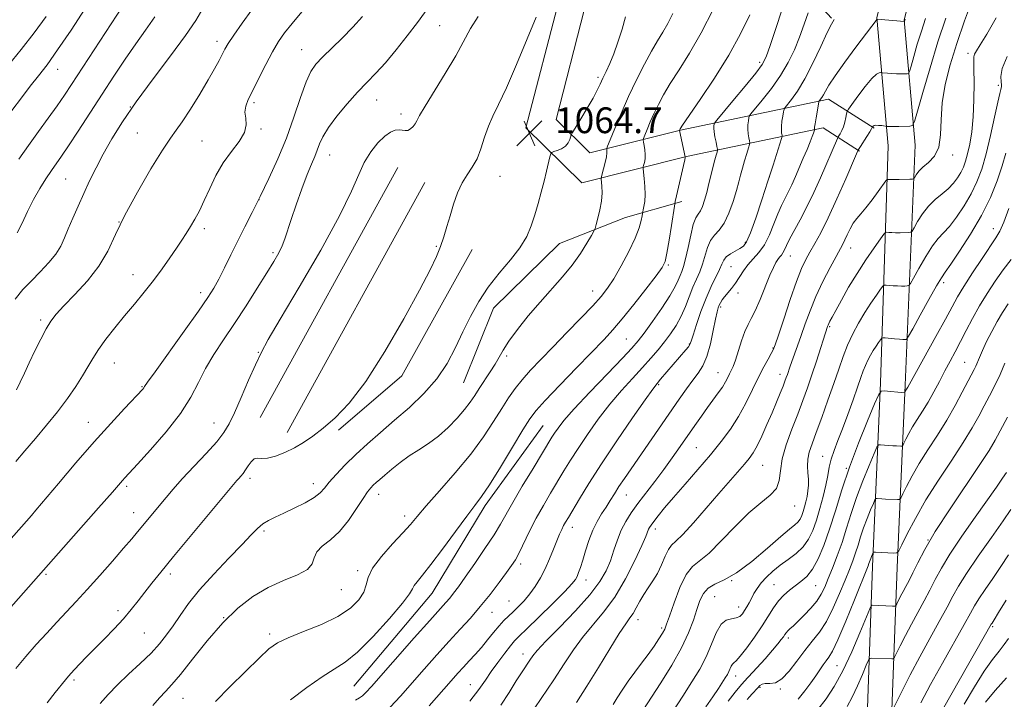
# Model space of a CAD drawing. Extents: x 2097300 to 2100200, y 287300 to 290200.
# Drawn here: x 2099586 to 2099891, y 289568 to 289779 of the extents above; entities that cross this region are included whole.
import ezdxf

# ---------------------------------------------------------------- set-up
doc = ezdxf.new("R2010")
doc.units = 0
doc.header["$MEASUREMENT"] = 0
for name, color, linetype, lineweight in [('BREAKLINE DTM HARD', 7, 'Continuous', 0), ('CONTOUR INDEX', 41, 'Continuous', 13), ('CONTOUR INTERMEDIATE', 44, 'Continuous', 0), ('SPOT ELEVATION', 7, 'Continuous', 0), ('SPOT ELEVATION DTM', 2, 'Continuous', 13)]:
    doc.layers.add(name, color=color, linetype=linetype, lineweight=lineweight)
doc.styles.add('Style-WORKING', font='WORKING.shx')

# ---------------------------------------------------------------- blocks, each defined once
blk = doc.blocks.new('SPOT')
at = {"layer": 'SPOT ELEVATION'}
for p, q in [((-3.91, -3.91), (3.82, 3.81)), ((-1.65, 3.77), (1.72, -3.93))]:
    blk.add_line(p, q, dxfattribs=at)

msp = doc.modelspace()

# ---------------------------------------------------------------- linework, layer by layer
at = {"layer": 'BREAKLINE DTM HARD', "elevation": 1066.66, "flags": 128}
for points in [[(2099702.98, 289733.46), (2099660.26, 289655.84)], [(2099711.39, 289728.83), (2099668.67, 289651.21)]]:
    msp.add_lwpolyline(points, dxfattribs=at)
at = {"layer": 'BREAKLINE DTM HARD', "extrusion": (-0.010916, 0.012732, 0.999859), "elevation": -18166.647, "flags": 128}
msp.add_lwpolyline([(2099571.053, 289906.696), (2099590.752, 289923.588), (2099612.608, 289962.751)], dxfattribs=at)
at = {"layer": 'BREAKLINE DTM HARD'}
for points in [[(2099845.98, 289428.82, 1001.6), (2099845.08, 289456.99, 1004.55), (2099847.14, 289496.22, 1011.11), (2099848.37, 289556.89, 1023.04), (2099850.29, 289609.61, 1029.47), (2099852.78, 289666.61, 1036.29), (2099855.1, 289740.16, 1045.27), (2099851.64, 289779.95, 1050.06), (2099863.43, 289826.63, 1052.88)], [(2099853.58, 289429.06, 1001.6), (2099852.69, 289456.91, 1004.55), (2099854.74, 289495.94, 1011.11), (2099855.97, 289556.67, 1023.04), (2099857.88, 289609.31, 1029.47), (2099860.36, 289665.92, 1036.29), (2099863.51, 289740.39, 1045.27), (2099860.13, 289779.27, 1050.06), (2099871.57, 289824.57, 1052.88)], [(2099843.74, 289785.49, 1052.16), (2099819.88, 289811.47, 1059.3), (2099795.2, 289818.91, 1062.58), (2099766.06, 289807.36, 1064.61), (2099753.1, 289786.02, 1065.47), (2099742.75, 289745.71, 1064.88), (2099760.09, 289728.72, 1062.91), (2099792.6, 289736.84, 1057.93), (2099834.95, 289745.75, 1049.47), (2099846.24, 289738.55, 1045.86)], [(2099837.55, 289779.81, 1052.16), (2099815.25, 289804.09, 1059.3), (2099795.58, 289810.02, 1062.58), (2099771.78, 289800.59, 1064.61), (2099760.93, 289782.72, 1065.47), (2099752.09, 289748.32, 1064.88), (2099762.61, 289738.01, 1062.91), (2099790.72, 289745.03, 1057.93), (2099836.58, 289754.68, 1049.47), (2099850.76, 289745.63, 1045.86)], [(2099723.34, 289666.59, 1063.09), (2099732.64, 289689.73, 1063.17), (2099753.1, 289709.81, 1063.09), (2099773.68, 289717.96, 1061.05), (2099791.12, 289722.9, 1057.56)], [(2099748.1, 289653.33, 1056.97), (2099730.08, 289628.52, 1057.56), (2099713.66, 289601.33, 1057.14), (2099689.31, 289572.48, 1056.97)]]:
    msp.add_polyline3d(points, dxfattribs=at)
at = {"layer": 'CONTOUR INDEX', "flags": 128}
for points, elevation in [([(2099582.141, 289596.163), (2099610.134, 289627.789), (2099614.403, 289632.67), (2099617.519, 289636.288), (2099618.302, 289637.159), (2099622.187, 289641.36), (2099626.279, 289645.835), (2099631.094, 289651.379), (2099635.513, 289657.06), (2099638.717, 289662.146), (2099641.085, 289666.712), (2099643.295, 289671.035), (2099645.9, 289675.379), (2099648.938, 289679.958), (2099652.319, 289684.973), (2099655.906, 289690.48), (2099659.369, 289695.953), (2099662.334, 289700.724), (2099664.519, 289704.307), (2099666.037, 289706.963), (2099667.097, 289709.137), (2099667.918, 289711.277), (2099669.872, 289717.274), (2099671.435, 289721.813), (2099673.215, 289726.77), (2099674.886, 289731.231), (2099676.193, 289734.517), (2099677.18, 289736.88), (2099677.963, 289738.809), (2099678.703, 289740.753), (2099679.739, 289743.009), (2099681.455, 289745.833), (2099684.086, 289749.353), (2099687.272, 289753.18), (2099690.505, 289756.793), (2099693.413, 289759.851), (2099696.18, 289762.725), (2099699.129, 289765.965), (2099702.462, 289769.938), (2099705.902, 289774.277), (2099709.052, 289778.434), (2099713.966, 289785.2)], 1070), ([(2099646.456, 289567.634), (2099650.868, 289572.186), (2099655.68, 289577.023), (2099659.928, 289581.186), (2099662.994, 289583.988), (2099665.643, 289585.847), (2099668.983, 289587.457), (2099673.76, 289589.378), (2099679.256, 289591.633), (2099684.387, 289594.111), (2099688.278, 289596.699), (2099690.896, 289599.264), (2099692.414, 289601.671), (2099693.12, 289603.876), (2099693.754, 289606.201), (2099695.17, 289609.061), (2099697.922, 289612.685), (2099701.369, 289616.574), (2099704.572, 289620.041), (2099706.905, 289622.675), (2099708.997, 289625.141), (2099711.791, 289628.379), (2099715.926, 289633.045), (2099720.823, 289638.668), (2099725.598, 289644.497), (2099729.548, 289649.888), (2099732.688, 289654.644), (2099735.215, 289658.674), (2099737.341, 289661.966), (2099739.351, 289664.804), (2099741.546, 289667.55), (2099744.187, 289670.524), (2099747.37, 289673.892), (2099751.151, 289677.777), (2099755.47, 289682.183), (2099759.796, 289686.621), (2099763.486, 289690.483), (2099766.106, 289693.395), (2099768.061, 289695.937), (2099769.972, 289698.927), (2099772.272, 289702.914), (2099774.661, 289707.378), (2099776.656, 289711.532), (2099777.895, 289714.741), (2099778.513, 289716.986), (2099778.768, 289718.402), (2099778.887, 289719.167), (2099778.976, 289719.648), (2099779.114, 289720.258), (2099779.343, 289721.336), (2099779.578, 289722.933), (2099779.701, 289725.028), (2099779.63, 289727.519), (2099779.442, 289729.989), (2099779.141, 289733.037), (2099779.144, 289733.599), (2099779.261, 289734.108), (2099779.474, 289734.948), (2099779.686, 289736.109), (2099779.777, 289737.48), (2099779.669, 289738.938), (2099779.443, 289740.286), (2099779.219, 289741.314), (2099779.111, 289741.927), (2099779.208, 289742.49), (2099779.595, 289743.489), (2099780.324, 289745.271), (2099781.328, 289747.654), (2099782.509, 289750.318), (2099783.818, 289753.046), (2099785.414, 289756.011), (2099787.503, 289759.487), (2099790.232, 289763.732), (2099793.501, 289768.933), (2099797.147, 289775.261), (2099800.959, 289782.654)], 1060), ([(2099584.908, 289713.162), (2099586.362, 289716.172), (2099588.052, 289719.766), (2099589.909, 289723.478), (2099591.853, 289726.908), (2099593.758, 289729.93), (2099595.488, 289732.485), (2099598.626, 289736.975), (2099600.795, 289740.19), (2099603.799, 289744.768), (2099611.188, 289756.162), (2099614.868, 289761.807), (2099618.355, 289767.052), (2099621.633, 289771.801), (2099624.704, 289776.054), (2099627.628, 289780.2)], 1080), ([(2099725.364, 289567.762), (2099728.155, 289571.394), (2099730.172, 289574.271), (2099731.994, 289576.954), (2099734.046, 289579.837), (2099736.134, 289582.644), (2099737.909, 289584.932), (2099739.213, 289586.479), (2099740.648, 289587.953), (2099743.007, 289590.241), (2099746.757, 289593.899), (2099751.063, 289598.143), (2099754.764, 289601.855), (2099756.993, 289604.211), (2099758.064, 289605.555), (2099758.584, 289606.528), (2099759.068, 289607.691), (2099759.646, 289609.296), (2099760.355, 289611.517), (2099761.224, 289614.426), (2099762.258, 289617.684), (2099763.454, 289620.846), (2099764.795, 289623.57), (2099766.202, 289625.913), (2099767.581, 289628.029), (2099768.875, 289630.067), (2099770.173, 289632.15), (2099771.601, 289634.393), (2099773.284, 289636.926), (2099775.346, 289639.942), (2099790.288, 289661.505), (2099792.594, 289664.775), (2099794.539, 289667.434), (2099796.199, 289669.64), (2099797.627, 289671.897), (2099798.871, 289674.793), (2099799.963, 289678.664), (2099800.881, 289682.841), (2099801.585, 289686.402), (2099802.061, 289688.669), (2099802.396, 289689.929), (2099802.7, 289690.712), (2099803.077, 289691.468), (2099803.602, 289692.325), (2099804.345, 289693.329), (2099806.511, 289695.926), (2099807.737, 289697.555), (2099810.202, 289701.347), (2099811.626, 289703.259), (2099813.28, 289705.074), (2099815.045, 289707.039), (2099816.757, 289709.48), (2099818.286, 289712.58), (2099819.639, 289715.962), (2099820.858, 289719.106), (2099821.986, 289721.64), (2099823.061, 289723.764), (2099824.122, 289725.824), (2099825.205, 289728.103), (2099826.333, 289730.633), (2099828.771, 289736.291), (2099829.954, 289739.071), (2099830.924, 289741.412), (2099831.576, 289743.076), (2099831.957, 289744.138), (2099832.255, 289745.064), (2099832.286, 289745.201), (2099832.262, 289745.437), (2099832.299, 289745.925), (2099832.453, 289747.014), (2099832.76, 289748.831), (2099833.639, 289753.671), (2099833.759, 289754.097), (2099833.914, 289754.322), (2099834.185, 289754.657), (2099834.57, 289755.199), (2099835.044, 289755.987), (2099835.655, 289757.126), (2099836.735, 289758.963), (2099838.69, 289761.91), (2099841.713, 289766.126), (2099845.15, 289770.774), (2099851.674, 289779.453), (2099860.168, 289778.785), (2099860.284, 289779.169), (2099860.418, 289779.503)], 1050), ([(2099779.001, 289564.901), (2099784.584, 289573.491), (2099787.984, 289578.946), (2099791.017, 289584.299), (2099793.213, 289588.98), (2099794.707, 289592.941), (2099795.782, 289596.269), (2099796.719, 289599.035), (2099797.788, 289601.245), (2099799.259, 289602.888), (2099801.375, 289604.078), (2099804.285, 289605.42), (2099808.111, 289607.641), (2099812.81, 289611.174), (2099817.669, 289615.264), (2099821.808, 289618.859), (2099824.569, 289621.175), (2099826.189, 289622.502), (2099827.13, 289623.395), (2099827.789, 289624.322), (2099828.304, 289625.399), (2099828.752, 289626.653), (2099829.19, 289628.099), (2099829.603, 289629.685), (2099829.958, 289631.346), (2099830.223, 289633.036), (2099830.37, 289634.788), (2099830.373, 289636.655), (2099830.239, 289638.67), (2099830.12, 289640.777), (2099830.201, 289642.901), (2099830.643, 289645.059), (2099831.5, 289647.647), (2099832.805, 289651.154), (2099834.534, 289655.86), (2099836.453, 289661.202), (2099838.276, 289666.407), (2099839.799, 289670.882), (2099841.154, 289674.747), (2099842.558, 289678.301), (2099844.176, 289681.78), (2099845.977, 289685.17), (2099847.882, 289688.392), (2099849.785, 289691.345), (2099851.485, 289693.83), (2099852.757, 289695.624), (2099853.475, 289696.587), (2099853.922, 289696.926), (2099854.48, 289696.929), (2099855.435, 289696.845), (2099856.683, 289696.749), (2099858.025, 289696.675), (2099859.276, 289696.647), (2099860.326, 289696.653), (2099861.082, 289696.671), (2099861.539, 289696.771), (2099862.031, 289697.396), (2099862.981, 289699.083), (2099864.666, 289702.116), (2099866.788, 289705.773), (2099868.903, 289709.081), (2099870.694, 289711.36), (2099872.344, 289713.11), (2099874.162, 289715.124), (2099876.35, 289717.994), (2099878.696, 289721.507), (2099880.882, 289725.247), (2099882.67, 289728.947), (2099884.158, 289732.927), (2099885.522, 289737.656), (2099886.884, 289743.332), (2099888.142, 289749.071), (2099889.138, 289753.718), (2099889.759, 289756.435), (2099890.081, 289757.655), (2099890.226, 289758.127), (2099890.292, 289758.507), (2099890.281, 289759.089), (2099890.173, 289760.072), (2099890.058, 289761.675), (2099890.461, 289764.183), (2099892.02, 289767.898)], 1040), ([(2099827.202, 289568.357), (2099829.265, 289570.991), (2099831.116, 289573.479), (2099832.694, 289575.7), (2099834.989, 289579.074), (2099835.863, 289580.299), (2099836.714, 289581.435), (2099837.83, 289583.299), (2099839.537, 289586.858), (2099841.997, 289592.621), (2099844.702, 289599.242), (2099848.945, 289609.84), (2099849.182, 289610.484), (2099849.707, 289612.114), (2099849.935, 289612.719), (2099850.445, 289613.941), (2099850.507, 289614.025), (2099850.582, 289614.031), (2099851.196, 289613.993), (2099856.906, 289613.755), (2099857.775, 289613.82), (2099858.41, 289614.489), (2099859.356, 289616.334), (2099861.059, 289619.764), (2099863.575, 289624.534), (2099866.86, 289630.232), (2099870.781, 289636.423), (2099874.842, 289642.564), (2099878.454, 289648.087), (2099881.186, 289652.58), (2099883.234, 289656.257), (2099884.951, 289659.49), (2099886.625, 289662.608), (2099888.28, 289665.782), (2099889.88, 289669.141), (2099891.375, 289672.715)], 1030), ([(2099872.427, 289565.843), (2099887.145, 289591.687), (2099887.382, 289592.046), (2099888.027, 289593.061), (2099889.419, 289595.304), (2099891.772, 289599.124)], 1020)]:
    msp.add_lwpolyline(points, dxfattribs=dict(at, elevation=elevation))
at = {"layer": 'CONTOUR INTERMEDIATE', "flags": 128}
for points, elevation in [([(2099689.881, 289568.122), (2099691.138, 289568.812), (2099692.052, 289569.462), (2099693.092, 289570.456), (2099694.848, 289572.388), (2099708.099, 289587.456), (2099712.863, 289592.841), (2099717.856, 289598.409), (2099719.072, 289599.807), (2099720.251, 289601.283), (2099721.759, 289603.316), (2099723.902, 289606.321), (2099726.825, 289610.495), (2099730.026, 289615.16), (2099732.844, 289619.423), (2099734.846, 289622.704), (2099738.625, 289629.412), (2099741.604, 289634.48), (2099744.931, 289640.026), (2099750.789, 289649.704), (2099751.627, 289651.016), (2099752.687, 289652.544), (2099754.533, 289654.857), (2099757.743, 289658.491), (2099762.574, 289663.667), (2099768, 289669.361), (2099772.669, 289674.24), (2099775.632, 289677.391), (2099777.528, 289679.596), (2099779.395, 289682.057), (2099781.983, 289685.63), (2099784.888, 289689.781), (2099787.42, 289693.628), (2099789.062, 289696.488), (2099789.993, 289698.479), (2099790.568, 289699.918), (2099791.089, 289701.161), (2099791.649, 289702.703), (2099792.29, 289705.078), (2099793.038, 289708.568), (2099793.851, 289712.451), (2099794.673, 289715.752), (2099795.456, 289717.775), (2099796.191, 289718.939), (2099796.881, 289719.942), (2099797.53, 289721.361), (2099798.165, 289723.28), (2099798.816, 289725.664), (2099799.501, 289728.424), (2099800.182, 289731.262), (2099800.811, 289733.825), (2099801.343, 289735.83), (2099801.759, 289737.265), (2099802.045, 289738.188), (2099802.188, 289738.709), (2099802.182, 289739.159), (2099802.02, 289739.926), (2099801.717, 289741.266), (2099801.375, 289742.915), (2099801.114, 289744.48), (2099801.022, 289745.649), (2099801.051, 289746.425), (2099801.12, 289746.892), (2099801.258, 289747.243), (2099801.934, 289748.119), (2099806.941, 289754.104), (2099810.752, 289758.687), (2099814.061, 289762.739), (2099816.087, 289765.443), (2099817.318, 289767.812), (2099818.56, 289771.321), (2099820.388, 289776.895), (2099825.168, 289791.627)], 1056), ([(2099758.39, 289567.347), (2099761.667, 289572.405), (2099765.261, 289578.23), (2099768.778, 289584.027), (2099771.711, 289588.784), (2099773.702, 289591.798), (2099774.99, 289593.604), (2099775.964, 289595.047), (2099776.953, 289596.798), (2099778.051, 289598.828), (2099779.294, 289600.936), (2099780.693, 289602.984), (2099782.157, 289605.095), (2099783.569, 289607.459), (2099784.836, 289610.153), (2099785.953, 289612.799), (2099786.938, 289614.907), (2099787.887, 289616.227), (2099789.207, 289617.465), (2099791.384, 289619.567), (2099794.705, 289623.172), (2099798.675, 289627.687), (2099802.602, 289632.211), (2099810.563, 289641.323), (2099812.038, 289643.103), (2099813.237, 289644.821), (2099814.459, 289647.017), (2099815.922, 289650.059), (2099817.527, 289653.64), (2099819.099, 289657.283), (2099820.484, 289660.574), (2099821.63, 289663.357), (2099822.509, 289665.541), (2099823.115, 289667.092), (2099823.531, 289668.215), (2099823.861, 289669.175), (2099824.638, 289671.507), (2099825.231, 289673.194), (2099827.026, 289678.106), (2099828.159, 289681.301), (2099829.417, 289684.945), (2099830.892, 289688.992), (2099832.702, 289693.394), (2099834.877, 289698.015), (2099837.103, 289702.365), (2099838.98, 289705.865), (2099841.022, 289709.618), (2099841.678, 289710.936), (2099842.439, 289712.571), (2099843.33, 289714.392), (2099844.319, 289716.118), (2099845.398, 289717.574), (2099846.662, 289719.036), (2099848.229, 289720.89), (2099850.131, 289723.352), (2099852.049, 289725.961), (2099854.424, 289729.262), (2099854.781, 289729.691), (2099854.951, 289729.742), (2099855.22, 289729.723), (2099855.797, 289729.707), (2099856.869, 289729.71), (2099858.51, 289729.74), (2099861.861, 289729.825), (2099862.72, 289729.87), (2099863.114, 289730.028), (2099863.382, 289730.436), (2099863.828, 289731.192), (2099864.617, 289732.251), (2099865.881, 289733.529), (2099867.639, 289735.015), (2099869.472, 289736.971), (2099870.847, 289739.733), (2099871.417, 289743.533), (2099871.57, 289748.207), (2099871.88, 289753.489), (2099872.807, 289759.173), (2099874.355, 289765.284), (2099876.416, 289771.909), (2099878.838, 289778.967), (2099881.294, 289785.709)], 1044), ([(2099583.183, 289751.1), (2099586.157, 289755.081), (2099588.931, 289758.681), (2099591.457, 289761.871), (2099594.121, 289765.331), (2099597.413, 289769.923), (2099601.592, 289776.114), (2099605.982, 289782.817)], 1084), ([(2099584.195, 289692.597), (2099586.641, 289695.549), (2099589.264, 289698.285), (2099592.029, 289701.089), (2099594.674, 289703.905), (2099596.878, 289706.587), (2099598.434, 289709.068), (2099599.595, 289711.569), (2099600.726, 289714.387), (2099602.114, 289717.732), (2099603.74, 289721.47), (2099605.503, 289725.381), (2099607.343, 289729.305), (2099609.333, 289733.332), (2099611.587, 289737.614), (2099614.244, 289742.315), (2099617.553, 289747.651), (2099621.794, 289753.851), (2099627.031, 289760.942), (2099632.475, 289768.128), (2099637.125, 289774.411), (2099640.288, 289779.102), (2099642.517, 289782.752)], 1078), ([(2099584.46, 289642.212), (2099587.254, 289645.497), (2099590.511, 289649.299), (2099593.992, 289653.431), (2099597.388, 289657.646), (2099600.437, 289661.712), (2099603.046, 289665.471), (2099605.167, 289668.786), (2099606.827, 289671.603), (2099608.344, 289674.204), (2099610.111, 289676.958), (2099612.424, 289680.143), (2099615.181, 289683.669), (2099618.18, 289687.356), (2099621.242, 289691.052), (2099624.26, 289694.728), (2099627.148, 289698.383), (2099629.824, 289701.988), (2099632.216, 289705.382), (2099634.257, 289708.374), (2099635.917, 289710.851), (2099637.318, 289713.003), (2099638.622, 289715.098), (2099639.964, 289717.385), (2099641.392, 289720.033), (2099642.928, 289723.191), (2099644.608, 289726.921), (2099646.524, 289730.938), (2099648.778, 289734.869), (2099651.359, 289738.411), (2099653.782, 289741.529), (2099655.449, 289744.258), (2099655.967, 289746.64), (2099655.777, 289748.74), (2099655.53, 289750.63), (2099655.766, 289752.441), (2099656.58, 289754.547), (2099657.959, 289757.381), (2099659.842, 289761.183), (2099661.978, 289765.417), (2099664.072, 289769.359), (2099665.94, 289772.502), (2099667.848, 289775.233), (2099670.174, 289778.162), (2099673.158, 289781.736)], 1074), ([(2099584.612, 289664.434), (2099585.814, 289666.776), (2099587.113, 289669.573), (2099588.607, 289672.839), (2099590.343, 289676.508), (2099592.161, 289680.174), (2099593.852, 289683.354), (2099595.328, 289685.758), (2099596.993, 289687.891), (2099599.371, 289690.455), (2099602.772, 289693.968), (2099606.643, 289698.218), (2099610.21, 289702.81), (2099612.961, 289707.495), (2099615.406, 289712.613), (2099618.311, 289718.653), (2099622.166, 289725.793), (2099626.357, 289732.981), (2099629.988, 289738.859), (2099632.447, 289742.534), (2099634.229, 289744.978), (2099636.109, 289747.633), (2099638.642, 289751.543), (2099641.502, 289756.175), (2099644.142, 289760.602), (2099646.137, 289764.087), (2099647.544, 289766.673), (2099649.346, 289770.146), (2099650.376, 289771.897), (2099652.087, 289774.476), (2099654.728, 289778.23), (2099657.713, 289782.381)], 1076), ([(2099585.39, 289736.006), (2099588.337, 289740.232), (2099591.456, 289744.57), (2099594.521, 289748.781), (2099597.262, 289752.583), (2099599.536, 289755.86), (2099601.727, 289759.155), (2099617.543, 289783.402)], 1082), ([(2099575.161, 289609.507), (2099589.316, 289625.421), (2099590.694, 289627.035), (2099597.657, 289635.305), (2099603.101, 289641.718), (2099608.779, 289648.275), (2099613.92, 289654.017), (2099618.162, 289658.613), (2099623.845, 289664.663), (2099624.139, 289665.022), (2099624.408, 289665.425), (2099625.337, 289666.772), (2099627.659, 289670.042), (2099636.685, 289682.603), (2099641.109, 289688.8), (2099644.064, 289693.057), (2099645.937, 289696.014), (2099647.452, 289698.794), (2099649.194, 289702.275), (2099651.191, 289706.355), (2099653.328, 289710.686), (2099655.524, 289715.02), (2099657.824, 289719.521), (2099660.304, 289724.454), (2099662.995, 289730.01), (2099665.755, 289736.092), (2099668.395, 289742.531), (2099670.759, 289749.073), (2099672.81, 289755.119), (2099674.542, 289759.989), (2099676.016, 289763.259), (2099677.57, 289765.539), (2099679.61, 289767.697), (2099685.672, 289773.591), (2099688.987, 289776.955), (2099692.027, 289780.289)], 1072), ([(2099582.032, 289765.128), (2099586.111, 289770.067), (2099590.185, 289775.259), (2099593.83, 289780.291)], 1086), ([(2099584.439, 289577.948), (2099587.528, 289581.653), (2099590.766, 289585.346), (2099594.041, 289588.939), (2099597.207, 289592.333), (2099600.189, 289595.506), (2099603.217, 289598.754), (2099606.595, 289602.45), (2099610.48, 289606.791), (2099614.437, 289611.277), (2099617.881, 289615.231), (2099620.398, 289618.166), (2099622.241, 289620.362), (2099631.056, 289631.028), (2099633.27, 289633.622), (2099636.11, 289636.776), (2099643.525, 289644.665), (2099646.8, 289648.295), (2099649.034, 289651.133), (2099650.637, 289653.825), (2099652.25, 289657.273), (2099654.336, 289662.045), (2099656.653, 289667.387), (2099658.784, 289672.212), (2099660.555, 289675.939), (2099662.778, 289680.016), (2099666.51, 289686.396), (2099672.35, 289696.276), (2099679.048, 289707.811), (2099684.899, 289718.399), (2099688.648, 289726.053), (2099690.865, 289731.239), (2099692.572, 289735.038), (2099694.572, 289738.318), (2099696.785, 289741.099), (2099698.912, 289743.187), (2099700.712, 289744.456), (2099702.182, 289745.047), (2099703.381, 289745.174), (2099704.371, 289745.048), (2099705.237, 289744.901), (2099706.069, 289744.965), (2099706.925, 289745.408), (2099707.735, 289746.135), (2099708.399, 289746.988), (2099708.923, 289747.944), (2099709.748, 289749.54), (2099711.42, 289752.448), (2099717.702, 289762.615), (2099720.93, 289768.08), (2099725.499, 289776.588), (2099727.911, 289780.314)], 1068), ([(2099594.129, 289567.293), (2099596.651, 289570.436), (2099599.843, 289574.449), (2099600.776, 289575.579), (2099601.614, 289576.521), (2099602.691, 289577.668), (2099604.275, 289579.334), (2099606.381, 289581.522), (2099608.961, 289584.157), (2099611.922, 289587.138), (2099614.992, 289590.28), (2099617.855, 289593.372), (2099620.285, 289596.254), (2099622.405, 289598.975), (2099624.428, 289601.632), (2099626.617, 289604.414), (2099629.434, 289607.877), (2099633.392, 289612.668), (2099653.001, 289636.267), (2099653.602, 289636.946), (2099654.216, 289637.612), (2099654.944, 289638.466), (2099655.744, 289639.557), (2099656.581, 289640.87), (2099657.459, 289642.125), (2099658.39, 289642.978), (2099659.42, 289643.217), (2099660.739, 289643.163), (2099662.571, 289643.267), (2099665.048, 289643.885), (2099667.937, 289644.977), (2099670.913, 289646.405), (2099673.751, 289648.078), (2099676.62, 289650.083), (2099679.785, 289652.553), (2099683.489, 289655.73), (2099687.87, 289660.296), (2099693.042, 289667.043), (2099698.943, 289676.284), (2099704.817, 289686.43), (2099709.732, 289695.412), (2099713.009, 289701.692), (2099714.977, 289705.84), (2099716.216, 289708.957), (2099717.225, 289711.97), (2099718.18, 289715.119), (2099719.173, 289718.473), (2099720.284, 289722.033), (2099721.54, 289725.535), (2099722.956, 289728.649), (2099724.516, 289731.182), (2099726.099, 289733.493), (2099727.555, 289736.079), (2099728.786, 289739.28), (2099729.904, 289742.817), (2099731.073, 289746.251), (2099732.462, 289749.392), (2099734.267, 289753.03), (2099736.687, 289758.199), (2099739.786, 289765.449), (2099743.082, 289773.381), (2099745.954, 289780.113)], 1066), ([(2099610.666, 289567.111), (2099613.137, 289569.888), (2099616.013, 289572.85), (2099619.448, 289576.119), (2099623.075, 289579.502), (2099626.399, 289582.73), (2099629.062, 289585.622), (2099631.241, 289588.355), (2099633.249, 289591.193), (2099635.401, 289594.379), (2099638.033, 289598.058), (2099641.482, 289602.353), (2099645.885, 289607.248), (2099650.568, 289612.17), (2099654.659, 289616.407), (2099657.52, 289619.43), (2099659.474, 289621.434), (2099661.079, 289622.797), (2099662.828, 289623.868), (2099664.953, 289624.9), (2099667.617, 289626.118), (2099670.855, 289627.671), (2099674.184, 289629.391), (2099676.987, 289631.037), (2099678.858, 289632.462), (2099680.225, 289633.91), (2099681.724, 289635.726), (2099683.862, 289638.16), (2099686.635, 289641.097), (2099689.908, 289644.332), (2099693.567, 289647.703), (2099697.582, 289651.227), (2099701.94, 289654.963), (2099706.564, 289658.964), (2099711.094, 289663.239), (2099715.105, 289667.791), (2099718.298, 289672.596), (2099720.879, 289677.532), (2099723.182, 289682.454), (2099725.516, 289687.24), (2099728.076, 289691.869), (2099731.034, 289696.343), (2099734.442, 289700.651), (2099737.894, 289704.74), (2099740.864, 289708.543), (2099742.973, 289712.037), (2099744.406, 289715.366), (2099745.492, 289718.716), (2099746.501, 289722.216), (2099747.46, 289725.755), (2099748.34, 289729.163), (2099749.108, 289732.263), (2099750.164, 289736.703), (2099750.429, 289737.709), (2099750.739, 289738.139), (2099751.357, 289738.361), (2099752.449, 289738.69), (2099753.773, 289739.226), (2099754.99, 289740.016), (2099755.832, 289741.056), (2099756.334, 289742.143), (2099756.782, 289743.588), (2099757.166, 289744.316), (2099759.724, 289748.52), (2099761.717, 289751.839), (2099763.551, 289755.006), (2099764.849, 289757.438), (2099765.77, 289759.348), (2099766.603, 289761.146), (2099767.584, 289763.198), (2099768.723, 289765.679), (2099769.978, 289768.719), (2099771.288, 289772.365), (2099772.548, 289776.329), (2099773.636, 289780.242)], 1064), ([(2099626.935, 289566.453), (2099629.061, 289568.843), (2099630.889, 289570.776), (2099632.855, 289572.91), (2099635.523, 289576.093), (2099639.285, 289580.861), (2099643.822, 289586.519), (2099648.638, 289592.062), (2099653.348, 289596.678), (2099657.988, 289600.313), (2099662.705, 289603.107), (2099667.502, 289605.226), (2099671.809, 289606.955), (2099674.915, 289608.606), (2099676.401, 289610.415), (2099677.017, 289612.318), (2099677.802, 289614.173), (2099679.552, 289615.932), (2099682.072, 289617.903), (2099684.924, 289620.487), (2099687.709, 289623.89), (2099690.195, 289627.546), (2099692.193, 289630.693), (2099693.589, 289632.769), (2099694.561, 289634.004), (2099695.363, 289634.831), (2099696.238, 289635.634), (2099697.374, 289636.625), (2099698.948, 289637.97), (2099701.08, 289639.767), (2099703.658, 289641.831), (2099706.514, 289643.909), (2099709.498, 289645.835), (2099712.543, 289647.785), (2099715.604, 289650.023), (2099718.606, 289652.709), (2099721.368, 289655.586), (2099723.679, 289658.295), (2099725.421, 289660.589), (2099726.835, 289662.669), (2099728.251, 289664.851), (2099731.629, 289669.97), (2099733.168, 289672.43), (2099734.383, 289674.572), (2099735.643, 289676.765), (2099737.441, 289679.513), (2099740.125, 289683.154), (2099743.469, 289687.37), (2099747.101, 289691.679), (2099754.065, 289699.473), (2099757.094, 289703.133), (2099759.655, 289706.727), (2099761.664, 289709.929), (2099763.049, 289712.319), (2099763.802, 289713.675), (2099764.188, 289714.555), (2099764.537, 289715.713), (2099765.087, 289717.705), (2099765.709, 289720.29), (2099766.18, 289723.032), (2099766.342, 289725.538), (2099766.281, 289727.605), (2099766.078, 289729.917), (2099766.137, 289730.537), (2099766.374, 289731.469), (2099766.804, 289733.072), (2099767.298, 289735.011), (2099767.69, 289736.78), (2099767.859, 289737.985), (2099767.863, 289738.682), (2099767.804, 289739.043), (2099767.804, 289739.319), (2099768.074, 289740.086), (2099768.846, 289742), (2099770.28, 289745.505), (2099772.254, 289750.189), (2099774.575, 289755.428), (2099777.051, 289760.646), (2099779.491, 289765.468), (2099781.708, 289769.568), (2099783.572, 289772.763), (2099785.191, 289775.438), (2099786.731, 289778.119), (2099788.342, 289781.277)], 1062), ([(2099669.696, 289568.22), (2099674.759, 289571.989), (2099679.514, 289575.331), (2099683.273, 289577.678), (2099686.618, 289579.847), (2099690.445, 289583.002), (2099695.305, 289587.87), (2099700.358, 289593.427), (2099704.415, 289598.21), (2099706.637, 289601.141), (2099707.568, 289602.675), (2099708.1, 289603.655), (2099709.014, 289604.864), (2099710.655, 289606.869), (2099713.257, 289610.18), (2099716.88, 289615.016), (2099720.869, 289620.431), (2099724.392, 289625.189), (2099726.899, 289628.488), (2099728.955, 289631.284), (2099731.407, 289634.965), (2099734.814, 289640.432), (2099738.578, 289646.62), (2099741.817, 289651.97), (2099743.985, 289655.434), (2099745.904, 289657.989), (2099748.735, 289661.122), (2099753.238, 289665.859), (2099758.558, 289671.382), (2099766.979, 289680.078), (2099769.73, 289683.053), (2099772.597, 289686.421), (2099776.195, 289690.893), (2099779.977, 289695.719), (2099783.1, 289699.783), (2099784.962, 289702.36), (2099785.897, 289704.304), (2099786.479, 289706.861), (2099787.155, 289710.854), (2099787.874, 289715.413), (2099788.805, 289721.465), (2099789.065, 289722.863), (2099789.464, 289724.634), (2099791.628, 289734.111), (2099792.003, 289735.835), (2099792.135, 289736.522), (2099792.149, 289736.748), (2099792.074, 289737.206), (2099791.864, 289738.18), (2099790.342, 289744.895), (2099790.344, 289744.978), (2099790.442, 289745.209), (2099790.586, 289745.445), (2099791.337, 289746.553), (2099796.823, 289754.55), (2099801.25, 289761.213), (2099805.669, 289768.299), (2099809.346, 289774.898), (2099812.256, 289780.855)], 1058), ([(2099700.653, 289565.956), (2099703.766, 289569.344), (2099711.127, 289577.711), (2099715.081, 289582.175), (2099718.875, 289586.388), (2099722.315, 289590.123), (2099725.492, 289593.597), (2099728.566, 289597.135), (2099731.625, 289600.928), (2099734.445, 289604.612), (2099736.729, 289607.691), (2099738.296, 289609.868), (2099739.444, 289611.663), (2099740.59, 289613.799), (2099743.875, 289620.52), (2099745.932, 289624.54), (2099748.146, 289628.544), (2099750.39, 289632.385), (2099754.505, 289639.25), (2099756.531, 289642.551), (2099758.898, 289646.245), (2099761.816, 289650.582), (2099765.164, 289655.28), (2099768.742, 289659.93), (2099772.349, 289664.188), (2099775.796, 289667.984), (2099778.894, 289671.317), (2099781.512, 289674.213), (2099783.744, 289676.812), (2099785.742, 289679.283), (2099787.624, 289681.781), (2099789.372, 289684.405), (2099790.933, 289687.242), (2099792.279, 289690.32), (2099794.567, 289696.317), (2099795.641, 289698.798), (2099796.65, 289701.07), (2099797.536, 289703.416), (2099799.027, 289708.596), (2099799.969, 289710.809), (2099801.234, 289712.455), (2099802.721, 289714.017), (2099804.266, 289716.15), (2099805.723, 289719.28), (2099807.002, 289722.91), (2099808.024, 289726.314), (2099808.754, 289728.963), (2099809.32, 289731.108), (2099809.888, 289733.194), (2099810.572, 289735.522), (2099811.272, 289737.798), (2099811.833, 289739.584), (2099812.137, 289740.593), (2099812.207, 289741.144), (2099812.105, 289741.71), (2099811.899, 289742.656), (2099811.683, 289743.918), (2099811.561, 289745.325), (2099811.601, 289746.71), (2099811.745, 289747.924), (2099811.898, 289748.821), (2099812.052, 289749.386), (2099812.543, 289750.111), (2099816.048, 289754.344), (2099818.891, 289757.971), (2099821.731, 289761.997), (2099824.098, 289766.013), (2099826.02, 289769.979), (2099827.647, 289773.946), (2099829.088, 289777.881), (2099830.288, 289781.4)], 1054), ([(2099712.722, 289566.315), (2099719.506, 289574.052), (2099721.616, 289576.432), (2099723.38, 289578.373), (2099725.159, 289580.284), (2099727.009, 289582.296), (2099728.908, 289584.471), (2099730.824, 289586.818), (2099732.679, 289589.142), (2099734.384, 289591.196), (2099735.889, 289592.816), (2099737.307, 289594.178), (2099738.787, 289595.544), (2099740.441, 289597.129), (2099742.202, 289598.972), (2099743.964, 289601.07), (2099745.637, 289603.418), (2099747.21, 289606.021), (2099748.687, 289608.885), (2099750.067, 289611.96), (2099751.306, 289614.976), (2099752.356, 289617.605), (2099753.187, 289619.609), (2099753.855, 289621.098), (2099754.438, 289622.274), (2099755.043, 289623.38), (2099755.894, 289624.84), (2099759.331, 289630.614), (2099762.272, 289635.398), (2099766.17, 289641.475), (2099770.945, 289648.62), (2099775.796, 289655.703), (2099779.741, 289661.369), (2099782.102, 289664.684), (2099783.417, 289666.402), (2099784.525, 289667.7), (2099792.391, 289676.85), (2099793.169, 289677.811), (2099793.629, 289678.52), (2099794.016, 289679.513), (2099794.619, 289681.425), (2099795.657, 289684.664), (2099797.042, 289688.723), (2099798.614, 289692.867), (2099800.207, 289696.481), (2099802.782, 289701.754), (2099803.507, 289703.445), (2099804.098, 289704.691), (2099804.909, 289705.697), (2099806.18, 289706.631), (2099807.692, 289707.498), (2099809.11, 289708.262), (2099810.207, 289709.021), (2099811.197, 289710.393), (2099812.405, 289713.127), (2099814.053, 289717.682), (2099815.96, 289723.354), (2099817.846, 289729.147), (2099819.469, 289734.202), (2099822.085, 289742.477), (2099822.233, 289743.128), (2099822.191, 289743.494), (2099822.08, 289744.046), (2099821.991, 289744.922), (2099822.007, 289746.17), (2099822.181, 289747.771), (2099822.439, 289749.422), (2099822.675, 289750.751), (2099822.845, 289751.529), (2099823.151, 289752.104), (2099825.148, 289754.572), (2099826.986, 289757.156), (2099829.25, 289760.92), (2099831.779, 289765.842), (2099834.233, 289771.018), (2099836.23, 289775.322), (2099837.524, 289777.953), (2099838.426, 289779.393)], 1052), ([(2099734.946, 289566.51), (2099737.494, 289570.519), (2099739.734, 289574.1), (2099741.523, 289576.879), (2099743.944, 289580.498), (2099744.85, 289581.83), (2099746.244, 289583.556), (2099748.86, 289586.374), (2099753.107, 289590.705), (2099758.095, 289595.848), (2099762.607, 289600.824), (2099765.715, 289604.893), (2099767.652, 289608.266), (2099768.94, 289611.392), (2099770.034, 289614.613), (2099771.118, 289617.839), (2099772.307, 289620.875), (2099773.71, 289623.606), (2099775.412, 289626.248), (2099777.489, 289629.099), (2099782.704, 289635.963), (2099785.479, 289639.669), (2099788.127, 289643.324), (2099790.617, 289646.858), (2099795.15, 289653.381), (2099797.201, 289656.301), (2099799.113, 289658.962), (2099802.432, 289663.452), (2099803.706, 289665.29), (2099804.654, 289666.87), (2099805.353, 289668.217), (2099805.91, 289669.362), (2099806.428, 289670.397), (2099806.999, 289671.677), (2099807.713, 289673.622), (2099809.652, 289679.684), (2099810.684, 289682.574), (2099811.653, 289684.679), (2099812.67, 289686.544), (2099813.893, 289688.967), (2099815.411, 289692.466), (2099818.459, 289699.989), (2099819.519, 289702.451), (2099820.278, 289703.973), (2099820.881, 289704.918), (2099821.448, 289705.612), (2099821.987, 289706.238), (2099822.481, 289706.944), (2099822.95, 289707.885), (2099823.565, 289709.233), (2099824.535, 289711.17), (2099827.863, 289717.195), (2099829.944, 289721.188), (2099832.08, 289725.672), (2099834.116, 289730.223), (2099839.408, 289742.486), (2099839.619, 289742.917), (2099840.246, 289743.936), (2099840.743, 289744.877), (2099841.242, 289746.103), (2099841.661, 289747.552), (2099841.979, 289748.984), (2099842.193, 289750.113), (2099842.361, 289750.808), (2099842.785, 289751.561), (2099843.83, 289753.015), (2099845.7, 289755.558), (2099847.969, 289758.539), (2099850.053, 289761.05), (2099851.494, 289762.413), (2099852.351, 289762.868), (2099852.808, 289762.884), (2099853.063, 289762.849), (2099853.355, 289762.82), (2099854.972, 289762.692), (2099856.323, 289762.601), (2099857.763, 289762.531), (2099859.09, 289762.507), (2099860.192, 289762.514), (2099860.981, 289762.533), (2099861.429, 289762.63), (2099861.753, 289763.236), (2099862.23, 289764.868), (2099863.066, 289767.85), (2099864.182, 289771.715), (2099865.427, 289775.802), (2099866.717, 289779.668)], 1048), ([(2099743.49, 289562.861), (2099747.463, 289568.606), (2099751.376, 289574.411), (2099754.632, 289579.426), (2099757.458, 289583.716), (2099760.285, 289587.579), (2099766.844, 289595.372), (2099770.301, 289600.115), (2099773.608, 289605.734), (2099776.49, 289611.408), (2099778.653, 289616.072), (2099779.913, 289618.95), (2099780.805, 289621.143), (2099781.109, 289621.718), (2099781.607, 289622.45), (2099782.453, 289623.572), (2099783.794, 289625.297), (2099785.774, 289627.75), (2099788.532, 289631.035), (2099792.102, 289635.158), (2099796.081, 289639.724), (2099799.96, 289644.239), (2099803.334, 289648.344), (2099806.221, 289652.207), (2099808.743, 289656.131), (2099811.004, 289660.307), (2099813.042, 289664.491), (2099814.879, 289668.327), (2099816.515, 289671.517), (2099817.878, 289673.989), (2099818.873, 289675.725), (2099819.493, 289676.893), (2099820.08, 289678.405), (2099821.062, 289681.354), (2099822.719, 289686.404), (2099824.753, 289692.481), (2099826.718, 289698.081), (2099828.285, 289702.077), (2099829.586, 289704.859), (2099830.871, 289707.196), (2099832.366, 289709.805), (2099834.202, 289713.185), (2099836.488, 289717.781), (2099839.22, 289723.728), (2099841.948, 289729.912), (2099845.328, 289737.709), (2099845.954, 289739.02), (2099846.526, 289739.963), (2099848.514, 289743.089), (2099849.433, 289744.558), (2099849.956, 289745.429), (2099850.159, 289745.809), (2099850.211, 289745.969), (2099850.238, 289746.018), (2099850.307, 289746.113), (2099850.452, 289746.276), (2099850.758, 289746.448), (2099851.323, 289746.55), (2099852.185, 289746.528), (2099853.145, 289746.426), (2099854.788, 289746.207), (2099855.104, 289746.186), (2099855.731, 289746.169), (2099856.839, 289746.17), (2099858.487, 289746.199), (2099861.807, 289746.283), (2099862.69, 289746.475), (2099863.328, 289747.668), (2099864.268, 289750.886), (2099865.917, 289756.762), (2099868.116, 289764.38), (2099870.57, 289772.435), (2099873.017, 289779.834)], 1046), ([(2099769.785, 289566.708), (2099771.06, 289568.785), (2099772.606, 289571.247), (2099774.421, 289573.95), (2099776.475, 289576.76), (2099778.622, 289579.578), (2099780.689, 289582.316), (2099782.518, 289584.874), (2099784.017, 289587.107), (2099785.113, 289588.858), (2099785.806, 289590.141), (2099786.4, 289591.638), (2099787.275, 289594.202), (2099788.704, 289598.326), (2099790.531, 289603.068), (2099792.496, 289607.128), (2099794.445, 289609.634), (2099799.547, 289613.756), (2099803.33, 289617.515), (2099807.62, 289622.027), (2099811.869, 289626.238), (2099815.584, 289629.363), (2099818.506, 289631.707), (2099820.434, 289633.849), (2099821.316, 289636.297), (2099821.693, 289639.282), (2099822.253, 289642.965), (2099823.507, 289647.401), (2099825.24, 289652.205), (2099827.061, 289656.885), (2099828.662, 289661.089), (2099830.087, 289665.029), (2099831.466, 289669.057), (2099832.874, 289673.356), (2099836.323, 289684.093), (2099836.482, 289684.507), (2099836.715, 289685.034), (2099837.078, 289685.762), (2099837.735, 289686.996), (2099838.871, 289689.093), (2099840.617, 289692.278), (2099842.872, 289696.25), (2099845.48, 289700.572), (2099848.241, 289704.809), (2099850.796, 289708.52), (2099852.744, 289711.264), (2099853.824, 289712.75), (2099854.336, 289713.287), (2099854.715, 289713.335), (2099855.328, 289713.284), (2099856.24, 289713.228), (2099857.447, 289713.192), (2099858.893, 289713.194), (2099861.472, 289713.248), (2099862.129, 289713.32), (2099862.572, 289713.712), (2099863.182, 289714.759), (2099864.256, 289716.66), (2099865.776, 289719.058), (2099867.639, 289721.463), (2099869.727, 289723.494), (2099871.848, 289725.229), (2099873.792, 289726.861), (2099875.396, 289728.539), (2099876.671, 289730.249), (2099877.675, 289731.932), (2099878.472, 289733.587), (2099879.148, 289735.43), (2099879.796, 289737.733), (2099880.472, 289740.732), (2099881.096, 289744.514), (2099881.555, 289749.132), (2099881.768, 289754.47), (2099881.795, 289759.739), (2099881.732, 289763.986), (2099881.673, 289766.535), (2099881.719, 289767.838), (2099881.969, 289768.63), (2099882.551, 289769.627), (2099883.71, 289771.475), (2099885.721, 289774.805), (2099888.691, 289779.931)], 1042), ([(2099788.127, 289564.233), (2099791.424, 289569.337), (2099794.261, 289573.756), (2099796.649, 289577.71), (2099798.637, 289581.546), (2099800.295, 289585.458), (2099801.784, 289589.017), (2099803.285, 289591.641), (2099804.917, 289592.952), (2099806.546, 289593.391), (2099807.976, 289593.606), (2099809.066, 289594.117), (2099809.893, 289594.938), (2099810.59, 289595.954), (2099811.27, 289597.076), (2099811.966, 289598.304), (2099812.693, 289599.659), (2099813.483, 289601.157), (2099814.444, 289602.781), (2099815.704, 289604.508), (2099817.356, 289606.309), (2099819.365, 289608.144), (2099821.662, 289609.968), (2099824.148, 289611.765), (2099826.595, 289613.628), (2099828.746, 289615.679), (2099830.417, 289618.032), (2099831.726, 289620.765), (2099832.864, 289623.951), (2099833.972, 289627.584), (2099834.993, 289631.35), (2099835.82, 289634.862), (2099836.397, 289637.838), (2099836.878, 289640.441), (2099837.468, 289642.941), (2099838.335, 289645.601), (2099839.495, 289648.658), (2099840.927, 289652.343), (2099842.572, 289656.731), (2099844.226, 289661.275), (2099845.646, 289665.274), (2099846.664, 289668.211), (2099847.405, 289670.315), (2099848.068, 289671.999), (2099848.814, 289673.602), (2099849.644, 289675.164), (2099850.522, 289676.65), (2099851.4, 289678.011), (2099852.183, 289679.156), (2099852.769, 289679.983), (2099853.126, 289680.425), (2099853.508, 289680.565), (2099854.245, 289680.523), (2099857.127, 289680.27), (2099858.603, 289680.157), (2099859.658, 289680.101), (2099860.319, 289680.088), (2099860.693, 289680.094), (2099860.948, 289680.221), (2099861.489, 289681.08), (2099862.78, 289683.407), (2099865.076, 289687.572), (2099867.8, 289692.487), (2099870.167, 289696.699), (2099871.661, 289699.227), (2099872.841, 289700.991), (2099874.531, 289703.388), (2099877.305, 289707.45), (2099880.722, 289712.766), (2099884.088, 289718.562), (2099886.841, 289724.171), (2099888.947, 289729.342), (2099890.504, 289733.928), (2099891.634, 289737.84)], 1038), ([(2099798.533, 289566.051), (2099800.752, 289569.164), (2099802.442, 289571.674), (2099804.595, 289575.012), (2099805.237, 289576.067), (2099805.708, 289576.972), (2099806.435, 289578.696), (2099806.781, 289579.302), (2099807.209, 289579.677), (2099807.942, 289580.285), (2099809.243, 289581.71), (2099811.255, 289584.331), (2099813.651, 289587.701), (2099815.986, 289591.171), (2099819.568, 289596.765), (2099821.12, 289598.91), (2099822.75, 289600.716), (2099824.467, 289602.26), (2099826.24, 289603.623), (2099828.042, 289604.935), (2099829.853, 289606.526), (2099831.652, 289608.773), (2099833.427, 289611.978), (2099835.187, 289616.129), (2099836.944, 289621.135), (2099838.742, 289626.908), (2099840.735, 289633.373), (2099843.109, 289640.456), (2099845.92, 289647.912), (2099848.721, 289654.822), (2099850.939, 289660.095), (2099852.205, 289662.97), (2099852.968, 289664.002), (2099853.884, 289664.076), (2099860.241, 289663.518), (2099860.27, 289663.549), (2099860.508, 289664.012), (2099860.66, 289664.275), (2099861.27, 289665.247), (2099863.936, 289670.098), (2099869.939, 289680.974), (2099872.896, 289686.371), (2099874.988, 289690.237), (2099876.66, 289693.243), (2099878.607, 289696.481), (2099881.296, 289700.696), (2099884.274, 289705.234), (2099888.571, 289711.625), (2099889.76, 289713.674), (2099890.976, 289716.433), (2099892.61, 289720.685)], 1036), ([(2099805.486, 289567.833), (2099807.607, 289570.539), (2099809.131, 289572.382), (2099810.43, 289573.858), (2099814.343, 289578.107), (2099816.941, 289580.955), (2099819.281, 289583.582), (2099820.931, 289585.54), (2099821.973, 289586.886), (2099822.617, 289587.808), (2099823.062, 289588.479), (2099823.459, 289589.031), (2099823.95, 289589.584), (2099824.666, 289590.263), (2099825.709, 289591.21), (2099827.174, 289592.575), (2099829.078, 289594.438), (2099831.132, 289596.614), (2099832.975, 289598.848), (2099834.352, 289600.977), (2099835.443, 289603.211), (2099836.541, 289605.852), (2099837.862, 289609.121), (2099839.335, 289612.922), (2099840.816, 289617.078), (2099842.215, 289621.454), (2099843.654, 289626.076), (2099845.308, 289631.008), (2099847.258, 289636.181), (2099849.201, 289640.975), (2099850.74, 289644.633), (2099851.618, 289646.627), (2099852.148, 289647.343), (2099852.783, 289647.394), (2099855.209, 289647.18), (2099856.564, 289647.072), (2099857.69, 289646.997), (2099859.103, 289646.928), (2099859.419, 289646.952), (2099859.65, 289647.195), (2099859.994, 289647.867), (2099860.614, 289649.116), (2099861.53, 289650.853), (2099862.726, 289652.927), (2099864.176, 289655.225), (2099865.809, 289657.767), (2099867.543, 289660.609), (2099869.305, 289663.762), (2099871.047, 289667.058), (2099872.73, 289670.284), (2099874.335, 289673.299), (2099875.924, 289676.259), (2099877.578, 289679.39), (2099879.37, 289682.862), (2099881.333, 289686.604), (2099883.492, 289690.485), (2099885.851, 289694.378), (2099888.329, 289698.156), (2099890.83, 289701.691), (2099893.259, 289704.931)], 1034), ([(2099811.406, 289568.273), (2099812.079, 289569.091), (2099812.915, 289570.043), (2099814.642, 289571.926), (2099815.336, 289572.631), (2099816.054, 289573.094), (2099817.014, 289573.281), (2099818.384, 289573.263), (2099820.135, 289573.527), (2099822.187, 289574.668), (2099824.457, 289577.064), (2099826.842, 289580.242), (2099829.232, 289583.514), (2099831.543, 289586.398), (2099833.777, 289589.23), (2099835.957, 289592.555), (2099838.086, 289596.711), (2099840.062, 289601.216), (2099841.761, 289605.384), (2099843.097, 289608.707), (2099844.14, 289611.381), (2099844.999, 289613.781), (2099845.78, 289616.225), (2099846.584, 289618.806), (2099847.508, 289621.561), (2099848.597, 289624.45), (2099849.682, 289627.127), (2099850.541, 289629.17), (2099851.032, 289630.284), (2099851.328, 289630.684), (2099851.682, 289630.712), (2099853.203, 289630.586), (2099854.353, 289630.51), (2099858.004, 289630.342), (2099858.597, 289630.386), (2099859.03, 289630.842), (2099859.675, 289632.1), (2099860.837, 289634.44), (2099862.553, 289637.693), (2099864.793, 289641.58), (2099867.49, 289645.847), (2099870.417, 289650.348), (2099873.309, 289654.963), (2099875.927, 289659.526), (2099878.143, 289663.676), (2099881.77, 289670.7), (2099882.301, 289671.809), (2099883.429, 289674.497), (2099884.362, 289676.59), (2099885.699, 289679.391), (2099887.301, 289682.566), (2099888.964, 289685.669), (2099890.579, 289688.41), (2099892.407, 289691.122)], 1032), ([(2099833.309, 289565.213), (2099835.858, 289568.543), (2099838.411, 289572.39), (2099841.064, 289577.184), (2099843.829, 289583.071), (2099846.387, 289589.045), (2099849.413, 289596.449), (2099849.881, 289597.416), (2099850.141, 289597.549), (2099856.468, 289597.314), (2099857.168, 289597.315), (2099857.519, 289597.501), (2099857.821, 289598.032), (2099858.987, 289600.335), (2099859.777, 289601.839), (2099860.636, 289603.427), (2099861.616, 289605.274), (2099862.791, 289607.619), (2099864.292, 289610.719), (2099866.479, 289614.886), (2099869.767, 289620.452), (2099874.322, 289627.464), (2099883.598, 289641.21), (2099886.445, 289645.633), (2099888.325, 289648.838), (2099892.204, 289655.899)], 1028), ([(2099842.427, 289566.14), (2099844.01, 289569.001), (2099845.66, 289572.514), (2099847.187, 289576.079), (2099848.351, 289578.927), (2099849.012, 289580.497), (2099849.423, 289581.071), (2099849.937, 289581.139), (2099856.267, 289580.925), (2099856.71, 289580.975), (2099857.092, 289581.432), (2099857.74, 289582.687), (2099858.901, 289585.002), (2099860.493, 289588.125), (2099862.357, 289591.673), (2099864.335, 289595.311), (2099866.295, 289598.883), (2099868.108, 289602.285), (2099869.754, 289605.519), (2099871.64, 289609.042), (2099874.278, 289613.421), (2099877.963, 289618.961), (2099882.108, 289624.916), (2099888.721, 289634.261), (2099890.613, 289636.97), (2099891.814, 289638.736)], 1026), ([(2099856.664, 289565.363), (2099859.489, 289570.992), (2099862, 289575.915), (2099864.937, 289581.508), (2099868.035, 289587.194), (2099870.974, 289592.493), (2099873.426, 289596.95), (2099875.241, 289600.357), (2099876.997, 289603.501), (2099879.452, 289607.417), (2099883.076, 289612.754), (2099887.185, 289618.635), (2099890.806, 289623.796), (2099893.206, 289627.29)], 1024), ([(2099865.295, 289567.291), (2099868.315, 289572.939), (2099871.97, 289579.55), (2099878.743, 289591.615), (2099880.678, 289595.127), (2099881.961, 289597.41), (2099883.299, 289599.552), (2099885.229, 289602.4), (2099887.606, 289605.848), (2099890.112, 289609.55), (2099892.489, 289613.207)], 1022), ([(2099878.757, 289566.881), (2099881.898, 289572.261), (2099884.929, 289577.102), (2099887.48, 289580.718), (2099889.533, 289583.322), (2099891.157, 289585.348), (2099892.446, 289587.19)], 1018), ([(2099885.303, 289567.496), (2099888.387, 289571.093), (2099891.842, 289575.045)], 1016)]:
    msp.add_lwpolyline(points, dxfattribs=dict(at, elevation=elevation))
at = {"layer": 'SPOT ELEVATION DTM'}
for p in [(2099715.94, 289777.49, 1069), (2099646.83, 289772.64, 1076.5), (2099673.1, 289770.05, 1072.8), (2099879.95, 289768.83, 1042.4), (2099597.39, 289763.89, 1083.3), (2099815.23, 289766.11, 1056.4), (2099765.09, 289761.47, 1064.3), (2099889.27, 289758.98, 1040.3), (2099696.37, 289754.42, 1069.2), (2099619.98, 289752.21, 1078), (2099658.37, 289753.6, 1073.7), (2099703.97, 289750.07, 1068.5), (2099660.54, 289745.42, 1073.8), (2099622.12, 289744.1, 1077), (2099642.21, 289741.63, 1075), (2099681.79, 289737.32, 1069.2), (2099875.11, 289737.28, 1043.6), (2099599.93, 289729.91, 1079), (2099734.69, 289730.68, 1065.3), (2099818.3, 289730.46, 1052), (2099659.92, 289723.41, 1072), (2099616.47, 289716.54, 1076), (2099642.94, 289714.43, 1073.6), (2099887.73, 289714.43, 1036.6), (2099714.88, 289709, 1066.1), (2099810.77, 289710.21, 1052.3), (2099843.46, 289708.46, 1043.3), (2099664.28, 289707.01, 1070.3), (2099824.77, 289705.93, 1047.2), (2099786.97, 289703.16, 1057.8), (2099806.37, 289702.66, 1051), (2099620.79, 289700.22, 1074.7), (2099872.34, 289697.71, 1037.6), (2099641.79, 289694.54, 1072.5), (2099763.43, 289695.08, 1060.7), (2099808.55, 289694.46, 1049.5), (2099803.18, 289690.15, 1049.7), (2099592.14, 289686.11, 1076.3), (2099837.01, 289684, 1041.8), (2099773.89, 289680.19, 1057), (2099793.45, 289678.61, 1052.1), (2099659.65, 289676.02, 1068.1), (2099736.73, 289674.9, 1061.7), (2099819.42, 289677.4, 1046.1), (2099615.06, 289672.72, 1073.2), (2099878.89, 289673.01, 1032.9), (2099802.29, 289669.72, 1048.8), (2099821.58, 289669.21, 1044.6), (2099783.96, 289666.02, 1051.8), (2099623.57, 289665.42, 1072.1), (2099606.97, 289654.37, 1072.7), (2099645.91, 289654.16, 1068.8), (2099795.6, 289646.47, 1047), (2099834.83, 289643.78, 1038.8), (2099816.17, 289640.95, 1043.1), (2099842.14, 289640.1, 1036.1), (2099657.1, 289636.98, 1065.6), (2099676.78, 289635.28, 1064.6), (2099618.83, 289634.49, 1069.7), (2099697, 289631.98, 1061.4), (2099773.87, 289631.76, 1049.2), (2099621.01, 289626.29, 1068.7), (2099826.08, 289628.41, 1041.3), (2099705.07, 289625.26, 1060.5), (2099661.45, 289620.61, 1063.7), (2099757.08, 289621.79, 1051.4), (2099782.93, 289621.21, 1045.5), (2099867.49, 289617.86, 1028), (2099690.52, 289608.3, 1060.3), (2099741.08, 289610.37, 1053.6), (2099593.78, 289607.19, 1069.8), (2099632.38, 289607.25, 1065.6), (2099761.4, 289605.42, 1049.4), (2099806.55, 289605.23, 1040), (2099685.47, 289602.44, 1061.2), (2099819.75, 289603.93, 1036.9), (2099832.65, 289603.62, 1035.1), (2099737.48, 289598.88, 1053), (2099801.32, 289600.26, 1038.9), (2099616.13, 289595.91, 1066.4), (2099732.25, 289595.33, 1053.2), (2099808.74, 289596.98, 1038.6), (2099648.96, 289593.74, 1062), (2099777.46, 289593.09, 1043.4), (2099784.83, 289590.46, 1042.3), (2099887.53, 289590.9, 1019.8), (2099624.28, 289588.93, 1065.1), (2099663.24, 289588.68, 1060.4), (2099824.13, 289587.4, 1033.6), (2099741.81, 289582.46, 1048.6), (2099839.24, 289578.79, 1029), (2099602.47, 289574.37, 1065.7), (2099807.83, 289575.6, 1035.4), (2099725.48, 289572.94, 1050.8), (2099815.35, 289572.04, 1031.8), (2099821.71, 289571.53, 1031.9), (2099636.33, 289568.7, 1061.1)]:
    msp.add_point(p, dxfattribs=at)

# ---------------------------------------------------------------- block references
at = {"layer": 'SPOT ELEVATION'}
msp.add_blockref('SPOT', (2099743.816, 289744.102, 1064.747), dxfattribs=at)

# ---------------------------------------------------------------- texts
at = {"layer": 'SPOT ELEVATION', "style": 'Style-WORKING'}
msp.add_text('1064.7', height=8, dxfattribs=at).set_placement((2099751.816, 289744.102, 1064.747))

doc.saveas('drawing.dxf')
